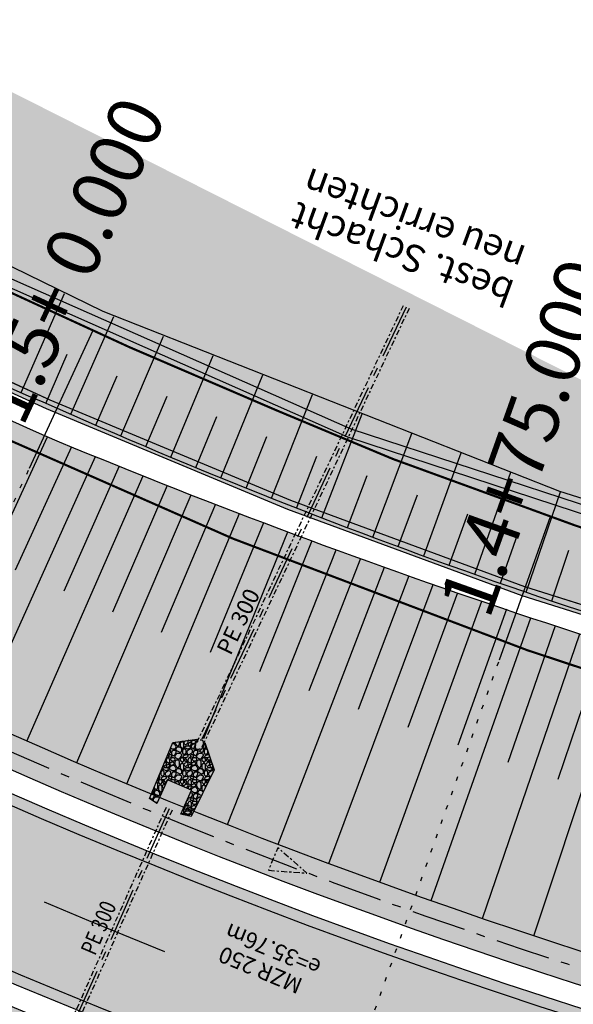
# Model space of a CAD drawing. Units: metres. Extents: x 98109 to 100825, y 380514 to 381234.
# Drawn here: x 99058 to 99084, y 381008 to 381053 of the extents above; entities that cross this region are included whole.
import ezdxf
from ezdxf.enums import TextEntityAlignment as Align

# ---------------------------------------------------------------- set-up
doc = ezdxf.new("R2010")
doc.units = ezdxf.units.M
for name, pattern in [('HIDDEN', [0.375, 0.25, -0.125]), ('l69', [1.5, 0.6, -0.9]), ('PT1', [0.07, 0.02, -0.05]), ('STRL', [0.295, 0.22, -0.075]), ('STRP1', [0.41, 0.25, -0.06, 0.04, -0.06])]:
    doc.linetypes.add(name, pattern=pattern)
doc.layers.get('0').update_dxf_attribs({"linetype": 'CONTINUOUS'})
for name, color, linetype in [('S_BANKETT', 41, 'CONTINUOUS'), ('S_BESCHRIFT18', 240, 'CONTINUOUS'), ('S_Bestand-Fahrbahn', 53, 'STRL'), ('S_BOESCH35', 80, 'CONTINUOUS'), ('S_BOESCH_DAMM', 111, 'CONTINUOUS'), ('S_BOESCH_EINS', 61, 'CONTINUOUS'), ('S_ENTW_LEITUNG', 140, 'STRP1'), ('S_FAHRB35', 10, 'CONTINUOUS'), ('S_KUNSTBAU_SICHTB', 200, 'CONTINUOUS'), ('S_LEIT_B_STROM_NIEDERSPANNUNG', 104, 'SIH_BEST_STROM_NS'), ('S_LEIT_B_TELEKOM', 210, 'SIH_BEST_TELE'), ('S_MARK25', 11, 'CONTINUOUS'), ('S_MULDE', 122, 'CONTINUOUS'), ('S_NEUE_WALDGRENZE', 22, 'CONTINUOUS'), ('S_QUERPROF', 10, 'CONTINUOUS'), ('S_QUERPROF_VERL', 51, 'PT1'), ('S_SOLID_DAMM', 63, 'CONTINUOUS'), ('S_SOLID_EINSCHNITT', 233, 'CONTINUOUS'), ('S_SOLID_ENTW', 143, 'CONTINUOUS'), ('S_SOLID_FAHRB', 33, 'CONTINUOUS'), ('S_SOLID_MAUER', 252, 'CONTINUOUS'), ('S_SOLID_PFLASTER', 251, 'CONTINUOUS'), ('S_STRENTW_A01', 5, 'STRP1'), ('S_STRENTW_T01', 140, 'CONTINUOUS')]:
    doc.layers.add(name, color=color, linetype=linetype)
doc.styles.add('SIMPLEX', font='simplex.shx')
doc.linetypes.add('SIH_BEST_STROM_NS', pattern='A,0.087,-0.028,0.087,-0.028,0.087,-0.028,0.087,-0.028,["B-Str-NS",Standard,S=0.035,R=0,X=-0.0001,Y=-0.018],-0.3', length=0.76)
doc.linetypes.add('SIH_BEST_TELE', pattern='A,0.087,-0.028,0.087,-0.028,0.087,-0.028,0.087,-0.028,["B-Tele",Standard,S=0.035,R=0,X=-0.0001,Y=-0.018],-0.22', length=0.68)

# ---------------------------------------------------------------- blocks, each defined once
blk = doc.blocks.new('_STRENTW_PFEIL')
blk.add_hatch(color=256).paths.add_polyline_path([(0, -0.5), (1.5, 0), (0, 0.5)])
at = {"flags": 128}
blk.add_lwpolyline([(0, -0.5), (1.5, 0), (0, 0.5)], close=True, dxfattribs=at)

msp = doc.modelspace()

# ---------------------------------------------------------------- hatches: boundary and pattern name
at = {"layer": 'S_BANKETT'}
h = msp.add_hatch(color=256, dxfattribs=at)
h.paths.add_polyline_path([(99164.873, 380995.653), (99164.787, 380997.154)], flags=17)
edge = h.paths.add_edge_path()
edge.add_arc((99166.641, 381265.647), 268.5, 226.68258, 269.60437)
edge.add_arc((99166.641, 381265.647), 270, 226.68258, 269.62481)
edge.add_arc((99299.133, 381399.749), 456.984, 220.35909, 226.13298)
edge.add_arc((99299.133, 381399.749), 458.484, 220.35909, 226.13298)
edge.add_arc((98765.886, 380970.524), 226.5, 47.44222, 58.84507)
edge.add_arc((98765.886, 380970.524), 225, 47.44222, 58.72883)
edge.add_arc((98641.465, 380842.024), 405.33, 40.23085, 46.76126)
edge.add_arc((98641.465, 380842.024), 403.83, 40.23085, 46.76126)
edge.add_line((98883.514, 381164.084), (98882.681, 381162.836))
at = {"layer": 'S_SOLID_DAMM'}
for points in [[(99217.866, 381019.084), (99241.989, 381022.198), (99267.035, 381026.224), (99269.795, 381026.445), (99275.312, 381026.886), (99280.366, 381027.29), (99285.911, 381027.734), (99291.212, 381028.158), (99294.097, 381028.389), (99296.365, 381027.839, 0.004288), (99296.438, 381027.885), (99296.644, 381028.025), (99296.92, 381028.237), (99297.212, 381028.497), (99297.426, 381028.718), (99297.829, 381029.219), (99298.163, 381029.767), (99298.387, 381030.255), (99277.937, 381029.139), (99266.94, 381028.115), (99242.691, 381024.432), (99214.967, 381020.172), (99194.551, 381019.012), (99172.137, 381018.889), (99149.579, 381020.417), (99133.549, 381018.181), (99118.446, 381021.234), (99104.901, 381024.484), (99083.299, 381031.252), (99062.283, 381039.527), (99041.761, 381049.562), (99031.953, 381055.533), (99029.109, 381057.134), (99025.995, 381058.845), (99023.295, 381060.327), (99022.15, 381060.957), (99021.33, 381061.507), (99019.063, 381057.367), (99028.969, 381051.171), (99037.988, 381046.041), (99048.932, 381040.445), (99059.843, 381035.458), (99070.923, 381030.835), (99081.688, 381026.863), (99094.916, 381022.686), (99103.787, 381020.329), (99126.298, 381015.619), (99149.289, 381015.133), (99172.163, 381015.006), (99194.844, 381016.117)], [(99062.05, 381002.228), (99071.561, 380998.572), (99079.185, 380996.369), (99089.545, 380993.388), (99097.929, 380991.062), (99113.871, 380987.301), (99121.469, 380985.531), (99125.095, 380985.275), (99131.186, 380984.879), (99138.984, 380984.366), (99141.999, 380983.243), (99143.8, 380983.771), (99145.03, 380982.549), (99147.145, 380984.086), (99149.773, 380984.133), (99158.647, 380984.52), (99165.021, 380984.854), (99170.42, 380985.11), (99172.456, 380985.708, -0.138239), (99025.406, 381023.878), (99025.892, 381022.484), (99028.914, 381019.705), (99031.158, 381017.857), (99036.875, 381013.736), (99037.639, 381013.279), (99041.086, 381011.218), (99042.354, 381010.46), (99042.583, 381010.347), (99047.619, 381007.895), (99056.332, 381004.454), (99057.794, 381002.987), (99059.439, 381003.462), (99059.994, 381002.145)]]:
    msp.add_hatch(color=256, dxfattribs=at).paths.add_polyline_path(points)
at = {"layer": 'S_SOLID_EINSCHNITT'}
msp.add_hatch(color=256, dxfattribs=at).paths.add_polyline_path([(99018.794, 381056.093, -0.048611), (98982.172, 381085.264, -0.01972), (98947.394, 381120.482), (98928.732, 381138.751), (98909.619, 381156.822), (98887.486, 381173.632), (98864.849, 381178.004), (98864.348, 381177.771), (98883.067, 381164.356, -0.049838), (98919.104, 381137.336, -0.028525), (98950.912, 381103.816, 0.025194), (98982.444, 381070.291, 0.150046), (99123.794, 381000.588), (99206.276, 381006.019), (99294.635, 381018.939), (99300.656, 381019.695, 0.024322), (99302.998, 381021.176, 0.096609), (99305.785, 381024.073, -0.069464), (99305.426, 381024.821), (99303.618, 381025.639), (99295.794, 381027.535, -0.086363), (99294.133, 381027.108), (99267.29, 381024.975), (99242.279, 381020.966), (99218.107, 381017.866), (99195.068, 381014.819), (99172.167, 381013.788), (99149.236, 381013.815), (99126.065, 381014.028), (99103.56, 381019.061, -0.035696), (99059.587, 381033.822, -0.039274)])
at = {"layer": 'S_SOLID_ENTW'}
h = msp.add_hatch(color=256, dxfattribs=at)
h.paths.add_polyline_path([(99164.873, 380995.653), (99164.787, 380997.154)], flags=17)
edge = h.paths.add_edge_path()
edge.add_arc((99166.641, 381265.647), 268.5, 226.68258, 269.60437)
edge.add_arc((99166.641, 381265.647), 270, 226.68258, 269.62481)
edge.add_arc((99299.133, 381399.749), 456.984, 220.35909, 226.13298)
edge.add_arc((99299.133, 381399.749), 458.484, 220.35909, 226.13298)
edge.add_arc((98641.465, 380842.024), 405.33, 40.23085, 46.76126)
edge.add_arc((98641.465, 380842.024), 403.83, 40.23085, 46.76126)
edge.add_arc((98765.886, 380970.524), 226.5, 47.44222, 58.84507)
edge.add_arc((98765.886, 380970.524), 225, 47.44222, 58.72883)
edge.add_line((98883.514, 381164.084), (98882.681, 381162.836))
msp.add_hatch(color=256, dxfattribs=at).paths.add_polyline_path([(98982.444, 381070.291, 0.189495), (99164.787, 380997.154), (99164.873, 380995.653, -0.189595), (98981.41, 381069.205, -0.025199), (98949.768, 381102.846, 0.02852), (98918.083, 381136.237, 0.04932), (98882.681, 381162.836), (98883.514, 381164.084, -0.049259), (98919.104, 381137.336, -0.028525), (98950.912, 381103.816, 0.025194)])
at = {"layer": 'S_SOLID_FAHRB'}
msp.add_hatch(color=256, dxfattribs=at).paths.add_polyline_path([(98911.956, 381129.644, -0.028487), (98942.897, 381097.033, 0.025206), (98975.173, 381062.716, 0.227677), (99205.324, 380989.342, 0.023684), (99252.875, 380998.85, -0.024095), (99300.35, 381008.171), (99299.147, 381016.075, 0.000314), (99298.83, 381016.034, 0.023923), (99250.947, 381006.614, -0.023652), (99204.194, 380997.262, -0.22758), (98980.719, 381068.482, -0.025201), (98949.005, 381102.2, 0.028517), (98917.402, 381135.505, 0.360964), (98631.62, 381149.824, 0.025588), (98596.878, 381119.877, -0.012576), (98573.559, 381098.894), (98578.931, 381092.962, 0.012494), (98602.391, 381114.079, -0.025558), (98636.471, 381143.462, -0.360811)])
at = {"layer": 'S_SOLID_MAUER'}
msp.add_hatch(color=256, dxfattribs=at).paths.add_polyline_path([(98861.35, 381176.376), (98864.849, 381178.004), (98888.514, 381175.388), (98910.248, 381157.686), (98929.531, 381139.679), (98948.05, 381121.269), (98965.611, 381103.019), (98973.369, 381095.212), (98982.85, 381085.894), (98990.371, 381078.942), (99000.351, 381070.43), (99009.361, 381063.507), (99018.827, 381057.008), (99028.749, 381050.802), (99037.784, 381045.663), (99048.745, 381040.058), (99059.671, 381035.064), (99070.766, 381030.435), (99081.549, 381026.456), (99094.806, 381022.271), (99103.699, 381019.908), (99126.249, 381015.19), (99149.287, 381014.703), (99172.172, 381014.576), (99194.899, 381015.69), (99217.921, 381018.657), (99242.044, 381021.772), (99267.086, 381025.796), (99294.062, 381027.955), (99305.244, 381025.245), (99305.237, 381025.689), (99294.097, 381028.389), (99267.035, 381026.224), (99241.989, 381022.198), (99217.866, 381019.084), (99194.844, 381016.117), (99172.163, 381015.006), (99149.289, 381015.133), (99126.298, 381015.619), (99103.787, 381020.329), (99094.916, 381022.686), (99081.688, 381026.863), (99070.923, 381030.835), (99059.843, 381035.458), (99048.932, 381040.445), (99037.988, 381046.041), (99028.969, 381051.171), (99019.063, 381057.367), (99009.614, 381063.855), (99000.621, 381070.764), (98990.656, 381079.264), (98983.147, 381086.206), (98973.672, 381095.517), (98965.919, 381103.319), (98948.356, 381121.571), (98929.829, 381139.989), (98910.531, 381158.01), (98888.687, 381175.802), (98864.776, 381178.445), (98861.169, 381176.766)])
at = {"layer": 'S_SOLID_PFLASTER'}
h = msp.add_hatch(dxfattribs=at)
h.set_pattern_fill('AGGREGAT', color=256, style=0)
h.set_pattern_definition([(0, (0, 0), (1, 1), [0.1, -0.15, 0.05, -0.15, 0.05, -0.5]), (0, (0.5, 0.1), (1, 1), [0.05, -0.95]), (0, (0.2, 0.15), (1, 1), [0.05, -0.1, 0.05, -0.8]), (0, (0.7, 0.2), (1, 1), [0.1, -0.9]), (0, (0.8, 0.25), (1, 1), [0.05, -0.95]), (0, (0.5, 0.35), (1, 1), [0.1, -0.9]), (0, (0, 0.4), (1, 1), [0.05, -0.1, 0.05, -0.25, 0.15, -0.4]), (0, (0.7, 0.5), (1, 1), [0.1, -0.9]), (0, (0.1, 0.55), (1, 1), [0.1, -0.05, 0.05, -0.4, 0.05, -0.35]), (0, (0.05, 0.6), (1, 1), [0.05, -0.95]), (0, (0.4, 0.65), (1, 1), [0.05, -0.05, 0.05, -0.85]), (0, (0.25, 0.7), (1, 1), [0.05, -0.95]), (0, (0.9, 0.75), (1, 1), [0.05, -0.95]), (0, (0.45, 0.8), (1, 1), [0.05, -0.4, 0.05, -0.5]), (0, (0.45, 0.85), (1, 1), [0.1, -0.9]), (0, (0.65, 0.9), (1, 1), [0.1, -0.9]), (0, (0.05, 0.95), (1, 1), [0.05, -0.6, 0.1, -0.25]), (90, (0, 0.45), (-1, 1), [0.2, -0.2, 0.1, -0.5]), (90, (0.05, 0.45), (-1, 1), [0.05, -0.35, 0.1, -0.5]), (90, (0.1, 0.2), (-1, 1), [0.15, -0.85]), (90, (0.15, 0.2), (-1, 1), [0.1, -0.9]), (90, (0.2, 0.05), (-1, 1), [0.05, -0.6, 0.05, -0.05, 0.1, -0.15]), (90, (0.3, 0.05), (-1, 1), [0.05, -0.35, 0.05, -0.55]), (90, (0.35, 0.45), (-1, 1), [0.1, -0.15, 0.05, -0.05, 0.1, -0.55]), (90, (0.4, 0.25), (-1, 1), [0.1, -0.55, 0.05, -0.3]), (90, (0.45, 0.05), (-1, 1), [0.05, -0.05, 0.1, -0.8]), (90, (0.55, 0.7), (-1, 1), [0.05, -0.95]), (90, (0.6, 0.7), (-1, 1), [0.1, -0.1, 0.05, -0.05, 0.1, -0.6]), (90, (0.65, 0.25), (-1, 1), [0.05, -0.05, 0.05, -0.1, 0.05, -0.7]), (90, (0.8, 0.6), (-1, 1), [0.2, -0.8]), (90, (0.85, 0.5), (-1, 1), [0.2, -0.15, 0.1, -0.55]), (90, (0.9, 0.1), (-1, 1), [0.05, -0.15, 0.1, -0.7]), (90, (0.95, 0.2), (-1, 1), [0.15, -0.85]), (45, (0.4, 0), (6e-17, 0.9999999983), [0.07071, -1.343503562]), (45, (0.95, 0.05), (6e-17, 0.9999999983), [0.07071, -1.202083562, 0.07071, -0.07071]), (45, (0.3, 0.1), (6e-17, 0.9999999983), [0.07071, -0.56568, 0.07071, -0.707113562]), (45, (0.55, 0.1), (6e-17, 0.9999999983), [0.07071, -1.131373562, 0.07071, -0.14142]), (45, (0.6, 0.1), (6e-17, 0.9999999983), [0.14142, -0.56568, 0.14142, -0.565693562]), (45, (0.35, 0.2), (6e-17, 0.9999999983), [0.0707, -0.6364, 0.0707, -0.0707, 0.0707, -0.495013562]), (45, (0.85, 0.25), (6e-17, 0.9999999983), [0.07071, -0.07071, 0.07071, -1.202083562]), (45, (0.15, 0.3), (6e-17, 0.9999999983), [0.07071, -0.84852, 0.07071, -0.424273562]), (45, (0.95, 0.4), (6e-17, 0.9999999983), [0.0707, -0.0707, 0.0707, -0.28284, 0.0707, -0.848573562]), (45, (0.35, 0.55), (6e-17, 0.9999999983), [0.07071, -1.343503562]), (45, (0.1, 0.6), (6e-17, 0.9999999983), [0.141421, -1.272792562]), (45, (0, 0.7), (6e-17, 0.9999999983), [0.07071, -0.07071, 0.07071, -1.202083562]), (45, (0.55, 0.85), (6e-17, 0.9999999983), [0.07071, -1.343503562]), (45, (0.85, 0.95), (6e-17, 0.9999999983), [0.07071, -1.343503562]), (135, (0.45, 0.1), (6e-17, 0.9999999983), [0.07071, -1.343503562]), (135, (0.5, 0.1), (6e-17, 0.9999999983), [0.07071, -1.343503562]), (135, (0.2, 0.15), (6e-17, 0.9999999983), [0.07071, -0.28284, 0.14142, -0.919243562]), (135, (0, 0.15), (6e-17, 0.9999999983), [0.07071, -1.343503562]), (135, (0.65, 0.3), (6e-17, 0.9999999983), [0.07071, -0.5656854, 0.07071, -0.707108162]), (135, (0.7, 0.3), (6e-17, 0.9999999983), [0.0707, -0.4243, 0.0707, -0.4242, 0.0707, -0.353613562]), (135, (0.1, 0.35), (6e-17, 0.9999999983), [0.07071, -1.343503562]), (135, (0.9, 0.4), (6e-17, 0.9999999983), [0.1414, -0.35355, 0.0707, -0.0707, 0.0707, -0.707163562]), (135, (0.25, 0.55), (6e-17, 0.9999999983), [0.07071, -1.343503562]), (135, (0.65, 0.55), (6e-17, 0.9999999983), [0.141421, -1.272792562]), (135, (0.7, 0.55), (6e-17, 0.9999999983), [0.07071, -1.343503562]), (135, (0.4, 0.65), (6e-17, 0.9999999983), [0.07071, -1.343503562]), (135, (0.1, 0.8), (6e-17, 0.9999999983), [0.07071, -1.343503562]), (135, (0.9, 0.8), (6e-17, 0.9999999983), [0.07071, -1.343503562]), (26.5650512, (0.1, 0), (1, 4e-10), [0.1118, -2.124267977]), (26.5650512, (0, 0.1), (1, 4e-10), [0.1118, -2.124267977]), (26.5650512, (0, 0.15), (1, 4e-10), [0.1118, -2.124267977]), (26.5650512, (0.25, 0.15), (1, 4e-10), [0.1118, -2.124267977]), (26.5650512, (0.2, 0.35), (1, 4e-10), [0.1118, -2.124267977]), (26.5650512, (0.2, 0.4), (1, 4e-10), [0.1118, -2.124267977]), (26.5650512, (0.4, 0.6), (1, 4e-10), [0.1118, -2.124267977]), (26.5650512, (0.45, 0.65), (1, 4e-10), [0.1118, -2.124267977]), (26.5650512, (0.05, 0.75), (1, 4e-10), [0.1118, -2.124267977]), (26.5650512, (0.35, 0.75), (1, 4e-10), [0.1118, -2.124267977]), (63.43494882, (0.85, 0), (5e-11, 1), [0.1118, -2.124267977]), (63.43494882, (0.6, 0.15), (5e-11, 1), [0.1118, -2.124267977]), (63.43494882, (0.45, 0.25), (5e-11, 1), [0.1118, -2.124267977]), (63.43494882, (0.6, 0.4), (5e-11, 1), [0.1118, -2.124267977]), (63.43494882, (0.65, 0.4), (5e-11, 1), [0.1118, -2.124267977]), (63.43494882, (0.3, 0.55), (5e-11, 1), [0.1118, -2.124267977]), (63.43494882, (0.2, 0.6), (5e-11, 1), [0.1118, -2.124267977]), (63.43494882, (0.6, 0.8), (5e-11, 1), [0.1118, -2.124267977]), (63.43494882, (0.2, 0.9), (5e-11, 1), [0.1118, -2.124267977]), (116.5650512, (0.05, 0.6), (-4e-10, 1), [0.1118, -2.124267977]), (116.5650512, (0.65, 0.6), (-4e-10, 1), [0.1118, -2.124267977]), (116.5650512, (0, 0.65), (-4e-10, 1), [0.1118, -2.124267977]), (116.5650512, (0.8, 0.8), (-4e-10, 1), [0.1118, -2.124267977]), (116.5650512, (0.15, 0.85), (-4e-10, 1), [0.1118, -2.124267977]), (116.5650512, (0.35, 0.9), (-4e-10, 1), [0.1118, -2.124267977]), (153.4349488, (0.4, 0), (-1, 4e-10), [0.1118, -2.124267977]), (153.4349488, (0.2, 0.1), (-1, 4e-10), [0.1118, -2.124267977]), (153.4349488, (0.9, 0.15), (-1, 4e-10), [0.1118, -2.124267977]), (153.4349488, (0.8, 0.25), (-1, 4e-10), [0.1118, -2.124267977]), (153.4349488, (0.4, 0.35), (-1, 4e-10), [0.1118, -2.124267977]), (153.4349488, (0.15, 0.4), (-1, 4e-10), [0.1118, -2.124267977]), (153.4349488, (0.45, 0.4), (-1, 4e-10), [0.1118, -2.124267977]), (153.4349488, (0.3, 0.5), (-1, 4e-10), [0.1118, -2.124267977]), (153.4349488, (0.3, 0.75), (-1, 4e-10), [0.1118, -2.124267977]), (153.4349488, (0, 0.95), (-1, 4e-10), [0.1118, -2.124267977]), (153.4349488, (0.6, 0.95), (-1, 4e-10), [0.1118, -2.124267977]), (153.4349488, (0.7, 0.95), (-1, 4e-10), [0.1118, -2.124267977])])
h.paths.add_polyline_path([(99066.973, 381019.704), (99067.403, 381018.431), (99066.335, 381016.288), (99065.855, 381016.4), (99066.346, 381017.499), (99065.253, 381017.982), (99064.755, 381016.893), (99064.414, 381017.113), (99065.49, 381019.704), (99066.608, 381019.851), (99066.453, 381019.436), (99066.647, 381019.311), (99066.751, 381019.329), (99066.893, 381019.484)])

# ---------------------------------------------------------------- linework, layer by layer
at = {"layer": 'S_BANKETT'}
for centre, radius, start, end in [((99166.641, 381265.647), 270, 226.68258, 269.62481), ((99166.64, 381265.646), 279.998, 226.66345, 277.97103)]:
    msp.add_arc(centre, radius, start, end, dxfattribs=at)
at = {"layer": 'S_Bestand-Fahrbahn', "const_width": 0.1, "flags": 128}
msp.add_lwpolyline([(100468.58, 380602.982), (100468.156, 380595.011), (100458.755, 380596.521), (100453.685, 380596.758), (100448.675, 380596.924), (100434.282, 380597.482), (100411.11, 380598.525), (100391.647, 380599.183), (100388.768, 380599.238), (100369.925, 380599.617), (100355.504, 380600.047), (100353.716, 380600.108), (100339.41, 380600.819), (100323.809, 380601.759), (100307.919, 380603.168), (100290.746, 380605.257), (100290.079, 380604.996), (100289.262, 380604.438), (100288.718, 380603.919), (100288.348, 380603.463), (100288.096, 380603.08), (100285.908, 380598.99), (100282.985, 380600.37), (100283.787, 380602.519), (100283.819, 380605.451), (100283.557, 380606.309), (100273.879, 380608.063), (100260.939, 380610.603), (100249.616, 380613.139), (100236.399, 380616.405), (100226.76, 380619.021), (100226.738, 380618.146), (100228.345, 380616.686), (100227.543, 380613.705), (100215.638, 380620.822), (100208.358, 380624.971), (100194.546, 380629.974), (100178.122, 380636.582), (100163.925, 380642.917), (100148.195, 380650.379), (100128.993, 380659.389), (100112.885, 380667.002), (100097.016, 380674.439), (100081.755, 380681.663), (100066.621, 380688.682), (100051.567, 380695.864), (100036.039, 380703.121), (100019.825, 380710.855), (100003.396, 380718.615), (99987.934, 380726.031), (99971.918, 380733.575), (99956.154, 380741.11), (99940.834, 380748.371), (99924.856, 380755.994), (99908.544, 380763.765), (99895.504, 380769.975), (99882.384, 380776.16), (99870.134, 380781.97), (99869.193, 380781.819), (99868.401, 380781.611), (99866.625, 380780.823), (99859.235, 380785.186), (99858.938, 380786.222), (99857.877, 380787.969), (99843.267, 380794.884), (99828.157, 380802.076), (99811.509, 380809.992), (99795.098, 380817.761), (99779.129, 380825.277), (99763.529, 380832.616), (99747.259, 380840.237), (99730.479, 380848.205), (99713.339, 380856.402), (99697.723, 380863.747), (99681.717, 380871.398), (99665.457, 380879.06), (99653.573, 380884.792), (99636.763, 380892.819), (99620.16, 380900.784), (99602.904, 380909.07), (99586.001, 380917.183), (99571.543, 380924.413), (99569.261, 380923.779), (99567.109, 380922.918), (99559.898, 380926.282), (99555.926, 380932.771), (99543.217, 380940.328), (99530.577, 380947.921), (99519.47, 380954.643), (99511.533, 380959.436), (99499.627, 380966.674), (99486.887, 380974.313), (99477.078, 380979.59), (99470.97, 380976.806), (99463.617, 380979.751), (99464.099, 380982.452), (99463.859, 380983.981), (99463.45, 380985.205), (99462.337, 380987.114), (99458.272, 380989.017), (99447.447, 380991.165), (99441.445, 380993.052), (99433.667, 380995.99), (99428.578, 380997.998), (99424.645, 381000.163), (99418.138, 381003.78), (99407.158, 381007.192), (99396.064, 381009.85), (99383.501, 381012.346), (99364.93, 381015.291), (99349.776, 381016.956), (99334.774, 381018.193), (99320.872, 381018.853), (99305.378, 381018.826), (99289.376, 381018.004), (99273.732, 381016.573), (99258.524, 381014.733), (99243.599, 381012.683), (99227.113, 381010.389), (99211.476, 381008.484), (99196.347, 381007.305), (99180.751, 381006.898), (99165.242, 381007.329), (99151.871, 381008.39), (99137.208, 381010.273), (99122.792, 381012.715), (99108.398, 381015.898), (99095.592, 381019.383), (99081.8, 381023.947), (99068.27, 381029.076), (99054.671, 381035.068), (99043.449, 381040.523), (99028.845, 381048.45), (99016.167, 381056.337), (99003.835, 381064.99), (98991.667, 381074.415), (98980.48, 381084.01), (98969.72, 381094.093), (98958.851, 381104.879), (98947.447, 381116.528), (98936.129, 381128.025), (98915.951, 381148.501), (98905.063, 381159.386), (98895.649, 381168.76), (98886.63, 381177.434), (98876.21, 381186.672), (98868.798, 381192.735), (98858.207, 381200.536), (98852.238, 381204.565), (98846.904, 381207.694), (98841.205, 381210.595), (98835.723, 381212.992), (98834.493, 381213.48), (98826.995, 381216.276), (98822.007, 381217.923), (98821.298, 381218.144), (98815.422, 381219.847), (98810.826, 381221.025), (98807.586, 381221.777), (98804.696, 381222.392), (98799.23, 381223.408), (98794.897, 381224.077), (98793.338, 381224.288), (98787.383, 381224.956), (98782.443, 381225.343), (98778.779, 381225.533), (98772.549, 381225.469), (98767.51, 381225.223), (98763.661, 381224.918), (98758.305, 381224.323), (98753.388, 381223.601), (98748.522, 381222.717), (98743.535, 381221.668), (98737.593, 381220.189), (98734.55, 381219.334), (98729.769, 381217.851), (98724.066, 381215.856), (98721.082, 381214.711), (98715.364, 381212.47), (98710.021, 381210.193), (98707.819, 381209.202), (98702.891, 381206.869), (98698.024, 381204.404), (98691.292, 381200.704), (98685.408, 381197.185), (98678.878, 381192.947), (98675.021, 381190.27), (98673.104, 381188.888), (98668.843, 381185.602), (98664.842, 381182.373), (98661.992, 381179.982), (98660.339, 381178.561), (98656.746, 381175.378), (98653.304, 381172.204), (98652.419, 381171.366), (98648.863, 381167.902), (98644.216, 381163.376), (98641.892, 381161.112), (98640.333, 381159.448), (98637.575, 381156.503), (98635.622, 381154.418), (98633.148, 381151.775), (98631.132, 381149.623), (98630.605, 381149.06), (98626.293, 381144.262), (98621.802, 381139.265), (98621.368, 381138.782), (98617.874, 381134.782), (98609.363, 381125.035), (98603.591, 381118.416), (98600.332, 381114.681), (98597.336, 381111.658), (98592.258, 381106.535), (98589.32, 381103.572), (98585.629, 381100.269), (98580.226, 381095.434), (98577.834, 381093.293), (98575.25, 381091.023), (98572.144, 381088.381), (98568.561, 381085.447), (98566.42, 381083.751), (98561.747, 381080.185), (98558.197, 381085.117), (98560.488, 381086.839), (98563.656, 381089.303), (98568.285, 381093.085), (98572.403, 381096.643), (98574.392, 381098.372), (98580.24, 381103.434), (98582.943, 381105.773), (98583.942, 381106.74), (98588.015, 381110.814), (98592.098, 381114.896), (98592.503, 381115.301), (98596.705, 381119.933), (98600.264, 381123.856), (98602.145, 381125.93), (98606.256, 381130.659), (98611.834, 381137.075), (98619.6, 381145.961), (98621.879, 381148.568), (98624.416, 381151.28), (98628.326, 381155.462), (98630.861, 381158.173), (98632.203, 381159.608), (98634.559, 381162.065), (98636.967, 381164.577), (98638.473, 381166.148), (98639.145, 381166.849), (98642.191, 381169.971), (98646.061, 381173.799), (98650.351, 381177.872), (98651.072, 381178.54), (98652.252, 381179.623), (98657.363, 381184.172), (98661.584, 381187.764), (98661.939, 381188.058), (98666.545, 381191.659), (98672.77, 381196.214), (98679.721, 381200.909), (98683.521, 381203.313), (98688.734, 381206.464), (98693.404, 381209.066), (98695.525, 381210.183), (98703.49, 381214.029), (98709.812, 381216.884), (98715.733, 381219.34), (98717.901, 381220.188), (98725.747, 381223.034), (98731.113, 381224.786), (98732.705, 381225.276), (98736.943, 381226.438), (98741.104, 381227.463), (98745.717, 381228.465), (98747, 381228.72), (98753.67, 381229.873), (98758.888, 381230.58), (98759.999, 381230.709), (98765.287, 381231.203), (98770.133, 381231.484), (98774.168, 381231.595), (98779.12, 381231.577), (98784.471, 381231.367), (98787.788, 381231.12), (98793.534, 381230.445), (98798.313, 381229.746), (98802.611, 381229.008), (98812.225, 381226.977), (98816.081, 381226.013), (98823.764, 381223.803), (98828.298, 381222.302), (98832.188, 381220.895), (98838.819, 381218.232), (98841.401, 381217.091), (98845.251, 381215.263), (98848.841, 381213.423), (98852.233, 381211.559), (98856.74, 381208.885), (98860.762, 381206.294), (98864.858, 381203.445), (98867.064, 381201.743), (98871.93, 381197.939), (98875.558, 381195.101), (98880.153, 381191.23), (98887.04, 381185.257), (98891.994, 381180.653), (98900.14, 381172.889), (98906.435, 381166.609), (98912.285, 381160.765), (98917.252, 381155.797), (98923.638, 381149.376), (98928.194, 381144.786), (98931.763, 381141.178), (98938.96, 381133.896), (98942.588, 381130.226), (98945.969, 381126.807), (98951.401, 381121.305), (98957.888, 381114.663), (98962.912, 381109.543), (98967.324, 381105.169), (98972.302, 381100.233), (98976.493, 381096.213), (98983.798, 381089.318), (98987.354, 381086.173), (98992.545, 381081.717), (98998.549, 381076.795), (99004.194, 381072.467), (99011.913, 381066.775), (99016.272, 381063.684), (99020.882, 381060.466), (99028.043, 381056.191), (99033.321, 381053.042), (99036.944, 381051.014), (99045.94, 381046.132), (99054.559, 381042.007), (99063.486, 381037.898), (99070.216, 381035.005), (99075.613, 381032.749), (99083.968, 381029.701), (99091.98, 381026.974), (99103.157, 381023.663), (99108.076, 381022.441), (99115.162, 381020.71), (99119.93, 381019.642), (99127.877, 381018.148), (99134.141, 381016.992), (99141.909, 381015.872), (99148.547, 381014.954), (99157.684, 381014.151), (99164.262, 381013.599), (99171.03, 381013.388), (99179.012, 381013.139), (99181.16, 381013.168), (99194.633, 381013.449), (99201.651, 381013.948), (99208.805, 381014.594), (99219.707, 381015.869), (99228.342, 381016.878), (99234.62, 381017.638), (99240.245, 381018.394), (99246.048, 381019.173), (99249.503, 381019.629), (99261.922, 381021.264), (99272.479, 381022.471), (99277.869, 381023.082), (99278.742, 381023.163), (99293.595, 381024.341), (99295.055, 381024.412), (99308.829, 381024.937), (99311.462, 381024.933), (99322.407, 381024.816), (99324.129, 381024.767), (99333.845, 381024.417), (99334.98, 381024.34), (99346.776, 381023.376), (99349.264, 381023.135), (99358.758, 381022.163), (99359.428, 381022.094), (99369.194, 381023.082), (99374.731, 381023.029), (99379.209, 381022.415), (99384.737, 381021.409), (99388.042, 381020.808), (99393.7, 381019.189), (99405.645, 381013.978), (99408.814, 381013.12), (99416.387, 381011.068), (99421.391, 381009.625), (99430.62, 381006.685), (99440.198, 381003.227), (99448.336, 381000.157), (99456.695, 380996.821), (99463.998, 380993.308), (99476.055, 380987.189), (99485.453, 380982.301), (99494.857, 380976.711), (99501.056, 380973.027), (99509.142, 380968.219), (99518.658, 380962.54), (99531.79, 380954.57), (99543.24, 380947.66), (99556.725, 380939.625), (99557.81, 380939.298), (99559.035, 380939.089), (99559.885, 380939.038), (99560.849, 380939.072), (99561.593, 380939.164), (99561.876, 380939.224), (99564.234, 380940.486), (99566.226, 380941.883), (99572.582, 380934.457), (99571.986, 380933.718), (99571.802, 380933.195), (99571.761, 380932.927), (99571.789, 380932.324), (99572.032, 380931.649), (99572.263, 380931.311), (99572.587, 380930.993), (99574.946, 380929.752), (99586.266, 380923.799), (99587.092, 380923.389), (99602.117, 380916.142), (99611.88, 380911.43), (99618.286, 380908.338), (99630.242, 380902.676), (99635.917, 380899.99), (99636.542, 380900.019), (99637.295, 380900.17), (99637.917, 380900.406), (99638.536, 380900.763), (99638.847, 380901), (99639.141, 380901.277), (99639.371, 380901.826), (99639.576, 380902.577), (99639.672, 380903.412), (99639.64, 380904.226), (99649.023, 380903.007), (99648.878, 380902.168), (99648.804, 380901.138), (99648.862, 380900.228), (99648.927, 380899.817), (99649.133, 380898.988), (99649.718, 380897.63), (99650.021, 380897.134), (99650.901, 380896.087), (99652.258, 380894.566), (99655.616, 380890.799), (99657.547, 380889.831), (99668.033, 380884.59), (99669.432, 380883.922), (99681.157, 380878.41), (99697.368, 380870.762), (99713.773, 380862.916), (99730.119, 380855.107), (99746.149, 380847.486), (99762.147, 380839.985), (99778.71, 380832.152), (99795.315, 380824.399), (99812.084, 380816.428), (99828.246, 380808.68), (99844.4, 380801.022), (99856.114, 380795.421), (99873.062, 380787.293), (99898.228, 380775.373), (99911.189, 380769.194), (99921.314, 380764.394), (99934.811, 380758.007), (99946.284, 380752.554), (99958.247, 380746.804), (99974.459, 380739.053), (99990.442, 380731.537), (100006.29, 380724.034), (100021.97, 380716.575), (100038.082, 380708.965), (100053.559, 380701.761), (100069.289, 380694.282), (100085.109, 380686.789), (100101.563, 380679.168), (100117.052, 380671.975), (100133.431, 380664.346), (100149.465, 380656.789), (100176.979, 380643.833), (100192.61, 380637.47), (100207.462, 380632.009), (100222.15, 380626.946), (100236.587, 380622.656), (100245.955, 380620.301), (100251.844, 380618.829), (100262.119, 380616.518), (100272.831, 380614.418), (100278.383, 380613.45), (100284.001, 380612.56), (100290.776, 380611.49), (100295.706, 380610.839), (100304.792, 380609.652), (100312.211, 380608.94), (100317.42, 380608.449), (100326.199, 380607.862), (100332.576, 380607.442), (100341.222, 380606.958), (100349.407, 380606.526), (100360.279, 380606.118), (100374.178, 380605.628), (100392.689, 380605.213), (100408.745, 380604.705), (100428.559, 380604.038), (100459.091, 380602.535)], close=True, dxfattribs=at)
at = {"layer": 'S_BOESCH35'}
for p, q in [((99062.283, 381039.527), (99041.761, 381049.562)), ((99083.299, 381031.252), (99062.283, 381039.527)), ((99104.901, 381024.484), (99083.299, 381031.252))]:
    msp.add_line(p, q, dxfattribs=at)
for centre, radius, start, end in [((99166.023, 381281.874), 268.534, 236.90002, 246.7847), ((99180.742, 381304.23), 296.31, 236.86932, 245.86561), ((99168.657, 381279.813), 267.697, 246.0927, 255.96516), ((99184.821, 381334.017), 325.271, 247.35535, 255.53269)]:
    msp.add_arc(centre, radius, start, end, dxfattribs=at)
at = {"layer": 'S_BOESCH_DAMM'}
for p, q in [((99058.51, 381035.802), (99060.506, 381040.37)), ((99060.802, 381034.804), (99062.782, 381039.302)), ((99063.095, 381033.808), (99065.068, 381038.405)), ((99059.657, 381035.304), (99060.633, 381037.567)), ((99065.397, 381032.833), (99067.352, 381037.509)), ((99061.947, 381034.303), (99062.936, 381036.578)), ((99067.708, 381031.879), (99069.635, 381036.613)), ((99064.245, 381033.317), (99065.227, 381035.637)), ((99070.028, 381030.947), (99071.918, 381035.717)), ((99066.551, 381032.353), (99067.523, 381034.707)), ((99072.356, 381030.037), (99074.201, 381034.822)), ((99068.867, 381031.41), (99069.822, 381033.788)), ((99074.693, 381029.149), (99076.484, 381033.926)), ((99071.191, 381030.489), (99072.125, 381032.879)), ((99077.038, 381028.282), (99078.767, 381033.03)), ((99073.524, 381029.59), (99074.433, 381031.982)), ((99079.391, 381027.437), (99081.052, 381032.134)), ((99075.864, 381028.712), (99076.745, 381031.095)), ((99081.752, 381026.615), (99083.339, 381031.24)), ((99078.213, 381027.857), (99079.062, 381030.219)), ((99080.57, 381027.023), (99081.383, 381029.354)), ((99082.935, 381026.212), (99083.723, 381028.542))]:
    msp.add_line(p, q, dxfattribs=at)
at = {"layer": 'S_BOESCH_EINS'}
for p, q in [((99054.221, 381021.815), (99059.729, 381033.763)), ((99060.828, 381033.307), (99058.243, 381027.633)), ((99056.496, 381020.779), (99061.928, 381032.856)), ((99063.03, 381032.409), (99060.474, 381026.656)), ((99058.781, 381019.764), (99064.133, 381031.965)), ((99065.237, 381031.527), (99062.713, 381025.699)), ((99061.075, 381018.771), (99066.343, 381031.092)), ((99067.45, 381030.661), (99064.961, 381024.763)), ((99063.378, 381017.799), (99068.559, 381030.234)), ((99069.669, 381029.812), (99067.216, 381023.846)), ((99066.921, 381019.881), (99070.78, 381029.393)), ((99068.011, 381015.919), (99073.007, 381028.569)), ((99071.893, 381028.979), (99069.479, 381022.95)), ((99074.122, 381028.163), (99071.75, 381022.074)), ((99070.34, 381015.011), (99075.239, 381027.761)), ((99076.357, 381027.363), (99074.029, 381021.218)), ((99072.678, 381014.125), (99077.477, 381026.97)), ((99078.597, 381026.58), (99076.314, 381020.382)), ((99075.024, 381013.261), (99079.719, 381026.195)), ((99080.848, 381025.829), (99078.607, 381019.567)), ((99077.378, 381012.419), (99081.967, 381025.437)), ((99083.092, 381025.064), (99080.907, 381018.772)), ((99079.74, 381011.599), (99084.219, 381024.695)), ((99085.347, 381024.33), (99083.214, 381017.998)), ((99082.109, 381010.801), (99086.477, 381023.97))]:
    msp.add_line(p, q, dxfattribs=at)
at = {"layer": 'S_ENTW_LEITUNG'}
for p, q in [((99076.092, 381039.8), (99066.571, 381019.646)), ((99076.363, 381039.671), (99066.846, 381019.525)), ((99065.182, 381016.706), (99059.152, 381003.133)), ((99065.456, 381016.584), (99059.426, 381003.011))]:
    msp.add_line(p, q, dxfattribs=at)
at = {"layer": 'S_ENTW_LEITUNG', "ltscale": 10}
for p, q in [((99076.227, 381039.735), (99066.831, 381019.845)), ((99065.319, 381016.645), (99059.289, 381003.072))]:
    msp.add_line(p, q, dxfattribs=at)
msp.add_lwpolyline([(99053.76, 381021.202, 0.034104), (99088.038, 381008.126, 0.034104)], format="xyb", dxfattribs=at)
at = {"layer": 'S_ENTW_LEITUNG'}
msp.add_ellipse((99066.714, 381019.597), major_axis=(0.115, 0.218), ratio=0.613671, start_param=-3.141592653589793, end_param=3.141592653589793, dxfattribs=at)
at = {"layer": 'S_FAHRB35'}
for centre, radius, start, end in [((99166.641, 381265.647), 271, 226.68118, 277.9652), ((99166.64, 381265.646), 278.998, 226.66476, 277.96992)]:
    msp.add_arc(centre, radius, start, end, dxfattribs=at)
at = {"layer": 'S_KUNSTBAU_SICHTB'}
for p, q in [((99059.843, 381035.458), (99048.932, 381040.445)), ((99048.745, 381040.058), (99059.671, 381035.064)), ((99070.923, 381030.835), (99059.843, 381035.458)), ((99059.671, 381035.064), (99070.766, 381030.435)), ((99081.688, 381026.863), (99070.923, 381030.835)), ((99070.766, 381030.435), (99081.549, 381026.456)), ((99094.916, 381022.686), (99081.688, 381026.863)), ((99081.549, 381026.456), (99094.806, 381022.271))]:
    msp.add_line(p, q, dxfattribs=at)
at = {"layer": 'S_LEIT_B_STROM_NIEDERSPANNUNG', "ltscale": 5, "flags": 128}
msp.add_lwpolyline([(99559.852, 380943.164), (99554.409, 380944.417), (99551.487, 380945.128), (99542.956, 380949.682), (99529.487, 380957.808), (99521.772, 380962.783), (99512.492, 380969.137), (99495.671, 380979.973), (99496.198, 380980.981), (99495.071, 380981.9), (99485.542, 380986.058), (99480.327, 380989.482), (99467.245, 380996.336), (99459.133, 380996.565), (99441.769, 381003.416), (99434.961, 381005.748), (99424.45, 381008.907), (99421.033, 381010.52), (99405.689, 381014.477), (99399.623, 381018.786), (99394.566, 381020.129), (99388.059, 381020.861), (99378.763, 381022.621), (99372.326, 381024.051), (99359.631, 381023.06), (99321.979, 381026.17), (99297.931, 381026.055), (99267.587, 381023.188), (99234.103, 381018.898), (99229.072, 381020.344), (99210.722, 381018.315), (99207.172, 381015.453), (99202.877, 381014.907), (99181.529, 381013.462), (99154.537, 381014.946), (99136.349, 381017.356), (99116.148, 381021.215), (99105.729, 381023.658), (99088.658, 381029.22), (99073.697, 381034.119), (99054.687, 381042.524), (99035.74, 381053.257), (99028.735, 381057.249), (99005.593, 381072.619), (98998.384, 381078.411), (98978.952, 381095.621), (98947.846, 381126.126), (98915.541, 381158.845), (98891.671, 381182.252), (98885.901, 381175.71)], dxfattribs=at)
at = {"layer": 'S_LEIT_B_TELEKOM', "ltscale": 5, "flags": 128}
msp.add_lwpolyline([(99559.762, 380942.774), (99554.317, 380944.028), (99551.343, 380944.751), (99542.758, 380949.334), (99529.275, 380957.469), (99521.55, 380962.45), (99512.271, 380968.803), (99495.147, 380979.835), (99495.692, 380980.877), (99494.861, 380981.556), (99485.351, 380985.705), (99480.123, 380989.137), (99467.141, 380995.939), (99459.051, 380996.167), (99441.631, 381003.04), (99434.839, 381005.367), (99424.307, 381008.532), (99420.896, 381010.142), (99405.517, 381014.108), (99399.45, 381018.418), (99394.492, 381019.735), (99387.999, 381020.466), (99378.683, 381022.229), (99372.298, 381023.647), (99359.631, 381022.659), (99321.963, 381025.77), (99297.951, 381025.655), (99267.632, 381022.791), (99234.071, 381018.491), (99229.038, 381019.938), (99210.882, 381017.93), (99207.334, 381015.071), (99202.916, 381014.509), (99181.532, 381013.062), (99154.5, 381014.547), (99136.285, 381016.961), (99116.064, 381020.823), (99105.621, 381023.272), (99088.534, 381028.84), (99073.553, 381033.745), (99054.507, 381042.166), (99035.542, 381052.909), (99028.525, 381056.909), (99005.356, 381072.296), (98998.126, 381078.106), (98978.679, 381095.328), (98947.564, 381125.843), (98915.259, 381158.561), (98891.692, 381181.671), (98886.201, 381175.445)], dxfattribs=at)
at = {"layer": 'S_MARK25', "linetype": 'l69', "ltscale": 10, "flags": 128}
msp.add_lwpolyline([(100458.914, 380599.53), (100362.495, 380604.877, -0.016911), (100301.431, 380609.516, -0.066742), (100172.668, 380642.386, -0.015668), (100116.852, 380667.584), (99461.23, 380979.832, 0.025224), (99416.903, 380999.214, 0.119924), (99299.381, 381012.072, 0.023904), (99251.911, 381002.732, -0.02366), (99204.77, 380993.304, -0.227626), (98977.956, 381065.59, -0.019746), (98945.951, 381099.617, 0.028502), (98914.679, 381132.575, 0.360888), (98634.045, 381146.643, 0.025573), (98599.635, 381116.978, -0.017369), (98566.949, 381088.129, -0.007455), (98559.545, 381082.35)], format="xyb", dxfattribs=at)
at = {"layer": 'S_MARK25'}
for centre, radius, start, end in [((99166.641, 381265.647), 271.5, 226.67568, 277.94075), ((99166.64, 381265.646), 278.499, 226.66611, 277.96991)]:
    msp.add_arc(centre, radius, start, end, dxfattribs=at)
at = {"layer": 'S_MULDE'}
msp.add_arc((99166.641, 381265.647), 268.5, 226.68258, 269.60437, dxfattribs=at)
at = {"layer": 'S_NEUE_WALDGRENZE', "linetype": 'HIDDEN', "ltscale": 10}
msp.add_lwpolyline([(99146.93, 380980.327, -0.14983), (98990.417, 381040.389, -0.019823)], format="xyb", dxfattribs=at)
at = {"layer": 'S_QUERPROF'}
for p, q in [((99058.896, 381032.324), (99061.83, 381038.679)), ((99080.523, 381023.505), (99082.868, 381030.101))]:
    msp.add_line(p, q, dxfattribs=at)
at = {"layer": 'S_QUERPROF_VERL', "ltscale": 10}
for p, q in [((99043.803, 380999.64), (99058.896, 381032.324)), ((99068.459, 380989.587), (99080.523, 381023.505))]:
    msp.add_line(p, q, dxfattribs=at)
at = {"layer": 'S_SOLID_DAMM', "flags": 128}
msp.add_lwpolyline([(99194.844, 381016.117), (99172.163, 381015.006), (99149.289, 381015.133), (99126.298, 381015.619), (99103.787, 381020.329), (99094.916, 381022.686), (99081.688, 381026.863), (99070.923, 381030.835), (99059.843, 381035.458), (99048.932, 381040.445), (99037.988, 381046.041), (99028.969, 381051.171), (99019.063, 381057.367), (99021.33, 381061.507), (99023.295, 381060.327), (99025.995, 381058.845), (99029.109, 381057.134), (99031.953, 381055.533)], dxfattribs=at)
at = {"layer": 'S_SOLID_PFLASTER'}
msp.add_lwpolyline([(99066.973, 381019.704), (99067.403, 381018.431), (99066.335, 381016.288), (99065.855, 381016.4), (99066.346, 381017.499), (99065.253, 381017.982), (99064.755, 381016.893), (99064.414, 381017.113), (99065.49, 381019.704), (99066.608, 381019.851), (99066.453, 381019.436), (99066.647, 381019.311), (99066.751, 381019.329), (99066.893, 381019.484)], close=True, dxfattribs=at)

# ---------------------------------------------------------------- block references
at = {"layer": 'S_STRENTW_A01', "xscale": 1.12499999998835, "yscale": 1.125, "zscale": 1.125, "rotation": 337.2510291194025}
msp.add_blockref('_STRENTW_PFEIL', (99070.111, 381014.335), dxfattribs=at)

# ---------------------------------------------------------------- texts
at = {"layer": 'S_BESCHRIFT18', "style": 'SIMPLEX'}
for s, p in [('neu errichten', (99081.825, 381042.502)), ('best. Schacht', (99081.295, 381040.912))]:
    msp.add_text(s, height=1.25, rotation=159.8958, dxfattribs=at).set_placement(p)
at = {"layer": 'S_QUERPROF', "style": 'SIMPLEX'}
for s, rotation, p in [('  1.5+ 0.000', 65.2133, (99057.942, 381032.764)), ('  1.4+75.000', 70.422, (99079.533, 381023.857))]:
    msp.add_text(s, height=2.5, rotation=rotation, dxfattribs=at).set_placement(p)
at = {"layer": 'S_STRENTW_T01', "style": 'SIMPLEX'}
for s, rotation, p in [('PE 300', 64.3994, (99068.165, 381025.426)), ('MZR 250', 157.4602, (99069.382, 381008.874))]:
    msp.add_text(s, height=0.75, rotation=rotation, dxfattribs=at).set_placement(p, align=Align.TOP_CENTER)
at = {"layer": 'S_STRENTW_T01', "style": 'SIMPLEX', "width": 0.8}
msp.add_text('PE 300 ', height=0.75, rotation=66.8154, dxfattribs=at).set_placement((99061.764, 381011.399), align=Align.TOP_CENTER)
at = {"layer": 'S_STRENTW_T01', "style": 'SIMPLEX'}
msp.add_text('e=35.76m', height=0.75, rotation=157.4602, dxfattribs=at).set_placement((99070.334, 381010.725), align=Align.BOTTOM_CENTER)

doc.saveas('drawing.dxf')
